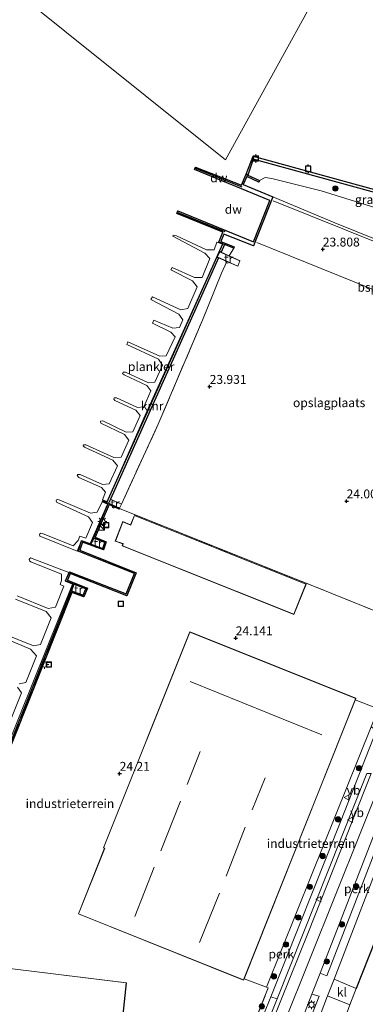
# Model space of a CAD drawing. Units: metres. Extents: x 189991 to 200011, y 349998 to 356252.
# Drawn here: x 190280 to 190377, y 351408 to 351686 of the extents above; entities that cross this region are included whole.
import ezdxf
from ezdxf.enums import TextEntityAlignment as Align

# ---------------------------------------------------------------- set-up
doc = ezdxf.new("R2010")
doc.units = ezdxf.units.M
doc.linetypes.add('IE-TERREINAFSCHEIDING', pattern=[10, 8, -2])
doc.layers.get('0').update_dxf_attribs({"lineweight": 25})
for name, color, linetype, lineweight in [('B-ME-AL-OVERIG-GV-B6', 7, 'BV-GELEIDERAIL', 18), ('B-ME-AL-OVERIG-GV-B7', 7, 'BV-GELEIDERAIL', 18), ('B-ME-GC-DAMWAND-GV-B6', 10, 'Continuous', 25), ('B-ME-GC-DAMWAND-L-B1', 10, 'Continuous', 25), ('B-ME-GR-BOOM-S-B1', 93, 'Continuous', 18), ('B-ME-GW-HOOGTEPUNT-S-B1', 10, 'Continuous', 25), ('B-ME-GW-KRUINLIJN-L-B1', 93, 'Continuous', 18), ('B-ME-IE-GRASLAND-GV-B6', 93, 'Continuous', 18), ('B-ME-IE-GRONDWERKLIJN-GROND_INGERICHT-GV-B6', 253, 'Continuous', 18), ('B-ME-IE-HULPGEOMETRIE-L-B1', 53, 'Continuous', 18), ('B-ME-IE-INRICHTINGSELEMENT-S-B1', 253, 'Continuous', 18), ('B-ME-IE-MEUBILAIR_WEGMEUBILAIR-LICHTMAST-S-B1', 8, 'Continuous', 18), ('B-ME-IE-TERREINAFSCHEIDING-HAAG-L-B1', 10, 'Continuous', 25), ('B-ME-IE-TERREINAFSCHEIDING-RASTERHEKWERK-L-B1', 8, 'IE-TERREINAFSCHEIDING', 18), ('B-ME-KG-KADASTRAAL-DAKRAND-L-B1', 13, 'Continuous', 18), ('B-ME-KG-KADASTRAAL-NOKLIJN-L-B1', 13, 'Continuous', 18), ('B-ME-MW-MUUR-GV-B6', 8, 'IE-TERREINAFSCHEIDING-KUNSTMATIG', 18), ('B-ME-OB-WATERLIJN-L-B1', 133, 'OB-WATERLIJN', 18), ('B-ME-OG-BEBOUWING-GV-B6', 173, 'Continuous', 18), ('B-ME-OG-WATER-GV-B6', 153, 'Continuous', 18), ('B-ME-SB-SPOOR-L-B1', 253, 'Continuous', 18), ('B-ME-VH-VERH_SOORT-BITUMEN-GV-B6', 8, 'IE-TERREINAFSCHEIDING-NATUURLIJK-HOUTWAL', 18), ('B-ME-VH-VERH_SOORT-KLINKERS-GV-B6', 8, 'IE-TERREINAFSCHEIDING-NATUURLIJK-HOUTWAL', 18), ('B-ME-VH-VERH_SOORT-TEGELS-GV-B6', 8, 'Continuous', 18), ('B-ME-VV-AFMEERCONSTRUCTIE-S-B1', 10, 'Continuous', 25), ('B-ME-VV-BOLDER-S-B1', 213, 'Continuous', 18), ('B-ME-VV-KADEMUUR-GV-B6', 10, 'Continuous', 25), ('B-ME-VW-MEUBILAIR_WEGMEUBILAIR-VERKEERSBORD-S-B1', 8, 'Continuous', 18)]:
    doc.layers.add(name, color=color, linetype=linetype, lineweight=lineweight)
doc.styles.add('NLCS-ISO', font='NLCS-ISO.TTF')
doc.linetypes.add('BV-GELEIDERAIL', pattern='A,10,-3,[108,NLCS.SHX,S=1,R=0,X=0,Y=0],-3', length=16)
doc.linetypes.add('IE-TERREINAFSCHEIDING-KUNSTMATIG', pattern='A,4,[82,NLCS.SHX,S=0.75,R=90,X=0,Y=0],4,-2', length=10)
doc.linetypes.add('IE-TERREINAFSCHEIDING-NATUURLIJK-HOUTWAL', pattern='A,7,-1.5,[67,NLCS.SHX,S=0.75,R=45,X=0,Y=0],-1.5,7,-1.5,[70,NLCS.SHX,S=0.75,R=0,X=0,Y=0],-1.5', length=20)
doc.linetypes.add('OB-WATERLIJN', pattern='A,10,[32,NLCS.SHX,S=2,R=0,X=0,Y=0],-12', length=22)

# ---------------------------------------------------------------- blocks, each defined once
blk = doc.blocks.new('bolder')
for p, q in [((-0.75, 0), (-1.25, 0)), ((-0.75, 0.75), (-0.75, -0.75)), ((0.75, 0.75), (-0.75, 0.75)), ((0.75, -0.75), (0.75, 0.75)), ((0.75, 0), (1.25, 0)), ((-0.75, -0.75), (0.75, -0.75))]:
    blk.add_line(p, q)
blk.add_circle((0, 0), 0.673)
blk = doc.blocks.new('kast')
blk.add_line((-0.75, -0.75), (0.75, 0.75))
blk.add_lwpolyline([(-0.75, 0.75), (0.75, 0.75), (0.75, -0.75), (-0.75, -0.75)], close=True)
blk = doc.blocks.new('meerpaal')
for p, q in [((-0.75, 0), (-1.25, 0)), ((0.75, 0.75), (-0.75, 0.75)), ((-0.75, 0.75), (-0.75, -0.75)), ((0.75, -0.75), (0.75, 0.75)), ((0.75, 0), (1.25, 0)), ((-0.75, -0.75), (0.75, -0.75))]:
    blk.add_line(p, q)
blk = doc.blocks.new('put')
for p, q in [((0.75, 0.75), (-0.75, 0.75)), ((-0.75, 0.75), (-0.75, -0.75)), ((0.75, -0.75), (0.75, 0.75)), ((-0.75, -0.75), (0.75, -0.75))]:
    blk.add_line(p, q)
blk.add_lwpolyline([(-0.625, 0.625), (0.625, 0.625), (0.625, -0.625), (-0.625, -0.625)], close=True)
blk = doc.blocks.new('verkeersbord')
for p, q in [((0, 0.75), (-0.75, -0.625)), ((0.75, -0.625), (0, 0.75)), ((-0.75, -0.625), (0.75, -0.625))]:
    blk.add_line(p, q)
blk = doc.blocks.new('boom')
blk.add_hatch(color=256).paths.add_polyline_path([(-0.75, 0, 1), (0.75, 0, 1)])
blk.add_circle((0, 0), 0.75)
blk = doc.blocks.new('hoogtepunt')
for p, q in [((-0.5, 0), (0.5, 0)), ((0, 0.5), (0, -0.5))]:
    blk.add_line(p, q)
blk = doc.blocks.new('lantaarnpaal')
for p, q in [((-0.75, 0), (-1.25, 0)), ((-0.88, 0.88), (-0.53, 0.53)), ((0, 0.75), (0, 1.25)), ((0.53, 0.53), (0.88, 0.88)), ((0.75, 0), (1.25, 0)), ((-0.53, -0.53), (-0.88, -0.88)), ((0, -0.75), (0, -1.25)), ((0.53, -0.53), (0.88, -0.88))]:
    blk.add_line(p, q)
blk.add_circle((0, 0), 0.75)

msp = doc.modelspace()

# ---------------------------------------------------------------- linework, layer by layer
at = {"layer": 'B-ME-AL-OVERIG-GV-B6'}
for points in [[(190379.03, 351486.66, 24.1), (190380.58, 351485.77, 24.18), (190370.58, 351460.37, 24.21), (190350.8, 351410.61, 24.52), (190348.83, 351405.71, 24.58), (190347.31, 351400.91, 24.58), (190343.35, 351385.48, 24.76), (190340.46, 351377.59, 24.7), (190338.93, 351374.71, 24.77), (190337.54, 351373.01, 24.79), (190336.23, 351371.86, 24.79), (190334.35, 351371.1, 24.79), (190332.4, 351370.6, 24.79), (190330.91, 351370.5, 24.78), (190328.86, 351370.8, 24.74), (190319.91, 351373.54, 24.55), (190319.29, 351374.74, 24.51), (190318.52, 351376, 24.36), (190328.8, 351372.81, 24.66), (190334.97, 351375.66, 24.47), (190350.04, 351413.11, 24.21), (190349.54, 351413.31, 24.12), (190362.24, 351444.91, 24.07), (190379.03, 351486.66, 24.1)], [(190350.86, 351402.76, 24.53), (190350.46, 351403, 24.58), (190350.22, 351403.12, 24.58), (190350.1, 351403.45, 24.58), (190350.15, 351403.92, 24.58), (190352.57, 351410, 24.52), (190377.88, 351473.59, 24.06), (190379.09, 351473.58, 24.06), (190361.38, 351428.94, 24.31), (190350.86, 351402.76, 24.53)], [(190383.19, 351464.9, 24.02), (190385.45, 351465.3, 24.07), (190384.65, 351463.1, 24.08), (190366.57, 351416.55, 24.34), (190364.69, 351417.29, 24.37), (190383.19, 351464.9, 24.02)], [(190362.38, 351411.34, 24.35), (190364.42, 351410.82, 24.32), (190356.74, 351391.2, 24.52), (190354.86, 351391.78, 24.62), (190362.38, 351411.34, 24.35)]]:
    msp.add_polyline3d(points, dxfattribs=at)
at = {"layer": 'B-ME-AL-OVERIG-GV-B7'}
for points in [[(190303.31, 351550.7, 21.26), (190304.16, 351552.81, 21.26), (190303.01, 351554.18, 21.34), (190296.65, 351557.02, 21.55), (190296.2, 351557.57, 21.58), (190296.35, 351557.86, 21.58), (190296.98, 351557.84, 21.58), (190303.36, 351554.98, 21.36), (190305.19, 351555.16, 21.3), (190307.53, 351560.25, 21.27), (190306.23, 351561.82, 21.31), (190298.23, 351565.49, 21.45), (190297.84, 351565.94, 21.44), (190297.93, 351566.16, 21.44), (190298.62, 351566.22, 21.44), (190306.55, 351562.64, 21.39), (190308.58, 351562.71, 21.33), (190310.77, 351567.51, 21.32), (190309.55, 351569.05, 21.39), (190302.89, 351572.29, 21.42), (190302.72, 351572.66, 21.42), (190302.78, 351572.86, 21.42), (190303.37, 351572.91, 21.42), (190310.01, 351569.75, 21.39), (190311.87, 351569.83, 21.32), (190313.89, 351574.48, 21.31), (190312.7, 351575.93, 21.32), (190306.82, 351578.67, 21.32), (190306.5, 351579.09, 21.32), (190306.65, 351579.42, 21.32), (190307.28, 351579.4, 21.32), (190313.22, 351576.72, 21.32), (190314.98, 351576.85, 21.31), (190316.91, 351581.37, 21.31), (190315.86, 351582.9, 21.31), (190309.41, 351585.89, 21.32), (190308.99, 351586.26, 21.32), (190309.13, 351586.71, 21.32), (190309.8, 351586.66, 21.32), (190316.33, 351583.63, 21.34), (190318.08, 351583.8, 21.31), (190320.26, 351588.68, 21.28), (190319.11, 351590.33, 21.3), (190310.19, 351594.49, 21.7), (190310.43, 351595.18, 21.7), (190319.45, 351591.21, 21.28), (190321.29, 351591.27, 21.25), (190323.82, 351596.66, 21.24), (190322.61, 351597.97, 21.33), (190317.43, 351600.49, 21.59), (190317.79, 351601.35, 21.59), (190323.11, 351599.11, 21.35), (190325, 351599.27, 21.28), (190325.94, 351601.44, 21.34), (190324.83, 351603.02, 21.41), (190316.98, 351607.18, 21.59), (190317.43, 351607.93, 21.58), (190325.4, 351604.24, 21.42), (190327.38, 351604.57, 21.33), (190329.99, 351610.67, 21.31), (190328.72, 351612.4, 21.46), (190322.62, 351615.5, 21.73), (190322.98, 351616.12, 21.73), (190329.29, 351613.33, 21.4), (190331.4, 351613.33, 21.33), (190333.61, 351618.74, 21.3), (190332.15, 351620.2, 21.38), (190323.12, 351624.97, 21.84), (190323.25, 351625.32, 21.83), (190324.19, 351625.09, 21.83), (190332.63, 351621.11, 21.35), (190334.77, 351621.11, 21.31), (190335.58, 351623.33, 21.31), (190337.15, 351622.74, 21.33), (190315.3, 351574.54, 21.32), (190304.59, 351550.25, 21.26), (190303.31, 351550.7, 21.26)], [(190291.11, 351550.71, 21.63), (190299.94, 351546.88, 21.63), (190301.79, 351547.21, 21.63), (190303.22, 351550.07, 21.63), (190304.72, 351549.44, 21.63), (190299.87, 351538.42, 21.63), (190297.41, 351539.24, 21.63), (190296.22, 351536.21, 21.63), (190285.97, 351540.3, 21.59), (190285.63, 351540.46, 21.59), (190285.57, 351540.89, 21.59), (190285.68, 351541.13, 21.59), (190285.89, 351541.27, 21.59), (190286.37, 351541.23, 21.59), (190295, 351537.76, 21.59), (190296.42, 351539.19, 21.59), (190296.89, 351540.48, 21.59), (190298.6, 351539.92, 21.59), (190300.46, 351544.26, 21.59), (190299.37, 351545.9, 21.59), (190290.71, 351549.84, 21.59), (190290.37, 351550.01, 21.59), (190290.24, 351550.39, 21.59), (190290.36, 351550.65, 21.59), (190290.64, 351550.82, 21.59), (190291.11, 351550.71, 21.63)], [(190279.23, 351523.6, 21.56), (190287.96, 351520.09, 21.56), (190290.08, 351520.47, 21.56), (190292.44, 351526.36, 21.56), (190291.38, 351526.83, 21.56), (190291.8, 351527.96, 21.56), (190291.72, 351529.76, 21.56), (190283.11, 351533.2, 21.56), (190282.7, 351533.48, 21.56), (190282.66, 351533.84, 21.56), (190282.86, 351534.18, 21.56), (190283.15, 351534.32, 21.56), (190283.49, 351534.19, 21.56), (190293.84, 351530.21, 21.56), (190292.75, 351527.71, 21.56), (190294.88, 351526.92, 21.56), (190257.4, 351433.89, 21.56)], [(190274.99, 351513.08, 21.63), (190283.83, 351509.54, 21.63), (190285.86, 351509.88, 21.63), (190288.88, 351517.38, 21.56), (190287.46, 351519.19, 21.56), (190278.8, 351522.64, 21.56)], [(190279.79, 351498.83, 21.63), (190281.69, 351499.24, 21.63), (190284.69, 351506.75, 21.63), (190283.02, 351508.63, 21.63), (190274.56, 351512.19, 21.63)], [(190276.54, 351486.39, 21.63), (190280.48, 351496.25, 21.63), (190279.32, 351497.86, 21.63)]]:
    msp.add_polyline3d(points, dxfattribs=at)
at = {"layer": 'B-ME-GC-DAMWAND-GV-B6'}
for points in [[(190343.83, 351642.43, 20.85), (190344.26, 351642.23, 21.52), (190347.61, 351640.69, 23.75), (190347.44, 351640.25, 23.75), (190344.05, 351641.85, 24.19), (190343.02, 351639.53, 24.19), (190351.37, 351636.09, 24.19), (190345.88, 351622.29, 24.19), (190337.5, 351625.6, 24.19), (190336.69, 351623.5, 24.19), (190340.47, 351621.99, 24.19), (190340.31, 351621.59, 24.19), (190337.71, 351622.63, 21.79), (190337.23, 351622.82, 20.85), (190336.14, 351623.26, 20.85), (190337.23, 351626.1, 20.85), (190324.31, 351631.42, 20.85), (190324.54, 351632.17, 20.85), (190345.88, 351623.44, 20.85), (190350.5, 351635.05, 20.85), (190329.28, 351643.79, 20.85), (190329.51, 351644.46, 20.85), (190342.47, 351639.34, 20.85), (190343.83, 351642.43, 20.85)], [(190303.61, 351536.56, 24.19), (190297.64, 351538.72, 24.19), (190296.88, 351536.47, 24.19), (190312.84, 351530.14, 24.19), (190310.17, 351523.62, 24.19), (190294.24, 351529.89, 24.19), (190293.42, 351528.04, 24.14), (190299.08, 351525.83, 24.14), (190298.58, 351525.61, 24.14), (190295.28, 351526.9, 21.56), (190295.19, 351526.93, 20.85), (190292.91, 351527.82, 20.85), (190294.04, 351530.4, 20.85), (190309.95, 351524.14, 20.85), (190312.32, 351529.92, 20.85), (190296.44, 351536.21, 20.85), (190297.43, 351539.15, 20.85), (190299.97, 351538.23, 20.85), (190300.06, 351538.19, 21.63), (190303.39, 351536.99, 24.19), (190303.61, 351536.56, 24.19)]]:
    msp.add_polyline3d(points, dxfattribs=at)
at = {"layer": 'B-ME-GC-DAMWAND-L-B1'}
for p, q in [((190342.68, 351638.76, 24.16), (190329.55, 351644.09, 24.13)), ((190324.53, 351631.63, 24.21), (190337.81, 351626.32, 24.08))]:
    msp.add_line(p, q, dxfattribs=at)
at = {"layer": 'B-ME-GW-KRUINLIJN-L-B1'}
msp.add_polyline3d([(190347.61, 351640.69, 23.75), (190349.17, 351641.51, 23.9), (190351.04, 351641.27, 23.9), (190365.01, 351637.81, 23.88), (190399.75, 351626.98, 23.87), (190411.5, 351623.93, 23.89), (190416.47, 351625.64, 23.89), (190418.59, 351627.73, 23.89), (190420.73, 351631.81, 23.91), (190424.83, 351642.25, 24.06), (190429.79, 351657.4, 24.19)], dxfattribs=at)
at = {"layer": 'B-ME-IE-GRASLAND-GV-B6'}
for points in [[(190410.84, 351628.82, 21.52), (190411.5, 351623.93, 23.89), (190399.75, 351626.98, 23.87), (190365.01, 351637.81, 23.88), (190351.04, 351641.27, 23.9), (190349.17, 351641.51, 23.9), (190347.61, 351640.69, 23.75), (190344.26, 351642.23, 21.52), (190345.84, 351646.7, 21.52), (190410.84, 351628.82, 21.52)], [(190351.37, 351636.09, 24.19), (190343.02, 351639.53, 24.19), (190344.05, 351641.85, 24.19), (190347.44, 351640.25, 23.75), (190347.61, 351640.69, 23.75), (190349.17, 351641.51, 23.9), (190351.04, 351641.27, 23.9), (190365.01, 351637.81, 23.88), (190399.75, 351626.98, 23.87), (190411.5, 351623.93, 23.89), (190415.06, 351613.94, 24.19), (190414.24, 351611.75, 24.2), (190413.83, 351610.66, 24.2), (190368.8, 351628.77, 24.19), (190351.37, 351636.09, 24.19)], [(190336.74, 351620.47, 21.79), (190337.71, 351622.63, 21.79), (190340.31, 351621.59, 24.19), (190339.03, 351619.44, 23.72), (190336.74, 351620.47, 21.79)], [(190338.35, 351617.9, 23.75), (190336.85, 351614.61, 23.75), (190331.49, 351601.34, 23.76), (190319.04, 351572.04, 23.66), (190308.63, 351549.47, 23.66), (190305.54, 351550.85, 21.79), (190336.05, 351618.92, 21.79), (190338.35, 351617.9, 23.75)], [(190394.9, 351463.77, 24.07), (190374.81, 351412.91, 24.33), (190368.59, 351415.6, 24.25), (190381.43, 351448.86, 24.02), (190386.54, 351462.25, 24.02), (190387.77, 351465.35, 24.02), (190394.9, 351463.77, 24.07)], [(190373.08, 351408.32, 24.33), (190365.94, 351388.77, 24.21), (190359.3, 351391.34, 24.51), (190366.77, 351410.85, 24.32), (190373.08, 351408.32, 24.33)]]:
    msp.add_polyline3d(points, dxfattribs=at)
at = {"layer": 'B-ME-IE-GRONDWERKLIJN-GROND_INGERICHT-GV-B6'}
for points in [[(190390.31, 351515.3, 24.06), (190367.99, 351524.27, 24.08), (190308.09, 351548.24, 24.2), (190308.11, 351548.29, 24.2), (190308.14, 351548.36, 23.66), (190308.63, 351549.47, 23.66), (190319.04, 351572.04, 23.66), (190331.49, 351601.34, 23.76), (190336.85, 351614.61, 23.75), (190338.35, 351617.9, 23.75), (190341.44, 351616.52, 24.13), (190341.46, 351616.57, 24.11), (190342.08, 351618, 24.12), (190342.1, 351618.05, 24.13), (190339.03, 351619.44, 23.72), (190340.31, 351621.59, 24.19), (190340.47, 351621.99, 24.19), (190336.69, 351623.5, 24.19), (190337.5, 351625.6, 24.19), (190345.88, 351622.29, 24.19), (190351.37, 351636.09, 24.19), (190368.8, 351628.77, 24.19), (190413.83, 351610.66, 24.2)], [(190258.18, 351433.24, 23.89), (190294.66, 351524.56, 23.95), (190298.1, 351523.36, 24.14), (190299.08, 351525.83, 24.14), (190293.42, 351528.04, 24.14), (190294.24, 351529.89, 24.19), (190310.17, 351523.62, 24.19), (190312.84, 351530.14, 24.19), (190296.88, 351536.47, 24.19), (190297.64, 351538.72, 24.19), (190303.61, 351536.56, 24.19), (190304.34, 351538.87, 24.19), (190301.23, 351540.13, 24.19), (190305.17, 351549.34, 24.05), (190308.01, 351548.08, 24.2), (190308.09, 351548.24, 24.2), (190367.99, 351524.27, 24.08), (190390.31, 351515.3, 24.06), (190386.3, 351504.82, 24.2), (190381.08, 351491.75, 24.16), (190374.6, 351494.32, 24.17)], [(190357.29, 351518.38, 23.98), (190360.75, 351526.94, 23.98), (190312.3, 351546.29, 23.98), (190311.24, 351543.65, 23.98), (190309.06, 351544.54, 23.98), (190306.9, 351539.05, 23.98), (190309.05, 351538.26, 23.98), (190308.84, 351537.68, 23.98), (190357.29, 351518.38, 23.98)], [(190374.6, 351494.32, 24.17), (190374.77, 351494.74, 24.17), (190327.92, 351513.45, 24.17), (190303.57, 351452.61, 24.17), (190303.88, 351452.48, 24.17), (190296.52, 351434.01, 24.17), (190343.1, 351415.33, 24.17), (190343.25, 351415.71, 24.17), (190349.54, 351413.31, 24.12), (190350.04, 351413.11, 24.21), (190334.97, 351375.66, 24.47), (190328.8, 351372.81, 24.66), (190318.52, 351376, 24.36), (190319.29, 351374.74, 24.51), (190319.91, 351373.54, 24.55), (190305.72, 351377.97, 24.36), (190307.35, 351388.66, 23.95), (190310.04, 351414.56, 23.95), (190221.18, 351425.48, 23.95)], [(190374.6, 351494.32, 24.17), (190381.08, 351491.75, 24.16), (190379.03, 351486.66, 24.1), (190362.24, 351444.91, 24.07), (190349.54, 351413.31, 24.12), (190343.25, 351415.71, 24.17), (190374.6, 351494.32, 24.17)], [(190373.08, 351408.32, 24.33), (190374.81, 351412.91, 24.33), (190394.9, 351463.77, 24.07), (190400.94, 351462.43, 24.07)]]:
    msp.add_polyline3d(points, dxfattribs=at)
at = {"layer": 'B-ME-IE-HULPGEOMETRIE-L-B1'}
for points in [[(190504.2, 351791.49, 24.02), (190494.95, 351778.47, 24.01), (190489.55, 351770.86, 24.05), (190466.35, 351738.18, 24.2), (190446.23, 351682.54, 24.06), (190367.09, 351699.3, 24.06), (190366.42, 351698.1, 23.95), (190366.3, 351697.88, 23.95), (190364.55, 351694.7, 21.39), (190364.16, 351693.99, 20.85), (190338.02, 351646.53, 20.85)], [(190338.02, 351646.53, 20.85), (190224.7, 351737.22, 20.85), (190217.86, 351742.7, 23.76), (190215.11, 351744.89, 24.07)], [(190383.39, 351475.14, 24.11), (190339.98, 351366.94, 24.88), (190321.34, 351316.68, 25.81), (190310.01, 351276.42, 26.03), (190302.02, 351228.7, 26.25)]]:
    msp.add_polyline3d(points, dxfattribs=at)
at = {"layer": 'B-ME-IE-TERREINAFSCHEIDING-HAAG-L-B1'}
msp.add_line((190394.9, 351463.77, 24.07), (190374.81, 351412.91, 24.33), dxfattribs=at)
at = {"layer": 'B-ME-IE-TERREINAFSCHEIDING-RASTERHEKWERK-L-B1'}
for p, q in [((190339.03, 351619.44, 23.72), (190340.31, 351621.59, 24.19)), ((190308.63, 351549.47, 23.66), (190319.04, 351572.04, 23.66)), ((190303.57, 351550.27, 24.19), (190308.09, 351548.24, 24.2))]:
    msp.add_line(p, q, dxfattribs=at)
for points in [[(190319.04, 351572.04, 23.66), (190331.49, 351601.34, 23.76), (190336.85, 351614.61, 23.75), (190338.35, 351617.9, 23.75)], [(190418.53, 351589.19, 23.98), (190415.16, 351579.85, 23.89), (190413.93, 351576.44, 23.94), (190390.34, 351515.4, 24.05), (190390.31, 351515.3, 24.06), (190386.3, 351504.82, 24.2), (190381.08, 351491.75, 24.16), (190374.6, 351494.32, 24.17)], [(190308.09, 351548.24, 24.2), (190367.99, 351524.27, 24.08), (190390.31, 351515.3, 24.06)], [(190258.22, 351433.52, 23.93), (190294.66, 351524.8, 24.2), (190298.07, 351523.59, 24.19)], [(190318.52, 351376, 24.36), (190328.8, 351372.81, 24.66), (190334.97, 351375.66, 24.47), (190350.04, 351413.11, 24.21), (190349.54, 351413.31, 24.12)]]:
    msp.add_polyline3d(points, dxfattribs=at)
at = {"layer": 'B-ME-KG-KADASTRAAL-DAKRAND-L-B1'}
for points in [[(190357.26, 351518.44, 28.25), (190360.69, 351526.92, 28.25), (190312.33, 351546.22, 28.25), (190311.3, 351543.66, 28.23), (190311.27, 351543.58, 26.61), (190309.08, 351544.47, 26.61), (190306.97, 351539.07, 26.61), (190309.03, 351538.33, 26.49), (190309.12, 351538.29, 28.29), (190308.91, 351537.71, 28.29), (190357.26, 351518.44, 28.25)], [(190343.07, 351415.4, 33.92), (190374.7, 351494.71, 33.92), (190327.95, 351513.39, 33.79), (190303.63, 351452.63, 33.79), (190303.94, 351452.51, 33.79), (190296.58, 351434.04, 33.79), (190343.07, 351415.4, 33.92)], [(190221.33, 351425.42, 34.62), (190309.98, 351414.52, 34.58), (190307.31, 351388.71, 34.66), (190218.09, 351399.31, 34.64)]]:
    msp.add_polyline3d(points, dxfattribs=at)
at = {"layer": 'B-ME-KG-KADASTRAAL-NOKLIJN-L-B1'}
for p, q in [((190328.05, 351499.48, 34.1), (190365.12, 351484.49, 34.1)), ((190330.87, 351479.72, 34.29), (190327.16, 351470.43, 34.29)), ((190349.15, 351472.32, 34.33), (190345.51, 351463.28, 34.33)), ((190325.29, 351465.77, 34.27), (190319.75, 351451.71, 34.28)), ((190343.57, 351458.38, 34.34), (190338.22, 351444.61, 34.34)), ((190317.91, 351447.17, 34.32), (190312.41, 351433.23, 34.31)), ((190336.31, 351439.82, 34.33), (190330.69, 351425.91, 34.34))]:
    msp.add_line(p, q, dxfattribs=at)
at = {"layer": 'B-ME-MW-MUUR-GV-B6'}
for points in [[(190338.35, 351617.9, 23.75), (190336.05, 351618.92, 21.79), (190335.66, 351619.1, 21.39), (190335.68, 351619.15, 21.37), (190341.46, 351616.57, 24.11), (190341.44, 351616.52, 24.13), (190338.35, 351617.9, 23.75)], [(190336.74, 351620.47, 21.79), (190339.03, 351619.44, 23.72), (190342.1, 351618.05, 24.13), (190342.08, 351618, 24.12), (190336.34, 351620.6, 21.37), (190336.37, 351620.64, 21.38), (190336.74, 351620.47, 21.79)]]:
    msp.add_polyline3d(points, dxfattribs=at)
at = {"layer": 'B-ME-OB-WATERLIJN-L-B1'}
for points in [[(190342.47, 351639.34, 20.85), (190343.83, 351642.43, 20.85), (190345.8, 351647.55, 20.85), (190410.46, 351629.76, 20.85), (190411.95, 351632.28, 20.85), (190415.75, 351630.92, 20.85), (190426.97, 351657.62, 20.85), (190432.63, 351673.46, 20.85), (190364.16, 351693.99, 20.85)], [(190257.92, 351433.65, 20.85), (190294.44, 351525.04, 20.85), (190295.19, 351526.93, 20.85), (190292.91, 351527.82, 20.85), (190294.04, 351530.4, 20.85), (190309.95, 351524.14, 20.85), (190312.32, 351529.92, 20.85), (190296.44, 351536.21, 20.85), (190297.43, 351539.15, 20.85), (190299.97, 351538.23, 20.85), (190300.79, 351539.95, 20.85), (190304.86, 351549.48, 20.85), (190303.36, 351550.15, 20.85), (190303.49, 351550.43, 20.85), (190304.57, 351549.95, 20.85), (190337.23, 351622.82, 20.85), (190336.14, 351623.26, 20.85), (190337.23, 351626.1, 20.85), (190324.31, 351631.42, 20.85), (190324.54, 351632.17, 20.85), (190345.88, 351623.44, 20.85), (190350.5, 351635.05, 20.85), (190329.28, 351643.79, 20.85), (190329.51, 351644.46, 20.85), (190342.47, 351639.34, 20.85)]]:
    msp.add_polyline3d(points, dxfattribs=at)
at = {"layer": 'B-ME-OG-BEBOUWING-GV-B6'}
for points in [[(190336.34, 351620.6, 21.37), (190342.08, 351618, 24.12), (190341.46, 351616.57, 24.11), (190335.68, 351619.15, 21.37), (190336.34, 351620.6, 21.37)], [(190308.14, 351548.36, 23.66), (190305.04, 351549.74, 21.79), (190305.54, 351550.85, 21.79), (190308.63, 351549.47, 23.66), (190308.14, 351548.36, 23.66)], [(190312.3, 351546.29, 23.98), (190360.75, 351526.94, 23.98), (190357.29, 351518.38, 23.98), (190308.84, 351537.68, 23.98), (190309.05, 351538.26, 23.98), (190306.9, 351539.05, 23.98), (190309.06, 351544.54, 23.98), (190311.24, 351543.65, 23.98), (190312.3, 351546.29, 23.98)], [(190300.06, 351538.19, 21.63), (190300.88, 351539.91, 21.63), (190303.93, 351538.67, 24.19), (190303.39, 351536.99, 24.19), (190300.06, 351538.19, 21.63)], [(190295.28, 351526.9, 21.56), (190298.58, 351525.61, 24.14), (190297.88, 351523.85, 24.14), (190294.54, 351525.01, 21.56), (190295.28, 351526.9, 21.56)], [(190343.25, 351415.71, 24.17), (190343.1, 351415.33, 24.17), (190296.52, 351434.01, 24.17), (190303.88, 351452.48, 24.17), (190303.57, 351452.61, 24.17), (190327.92, 351513.45, 24.17), (190374.77, 351494.74, 24.17), (190374.6, 351494.32, 24.17), (190343.25, 351415.71, 24.17)], [(190221.18, 351425.48, 23.95), (190310.04, 351414.56, 23.95), (190307.35, 351388.66, 23.95), (190218.08, 351399.26, 23.95)]]:
    msp.add_polyline3d(points, dxfattribs=at)
at = {"layer": 'B-ME-OG-WATER-GV-B6'}
for points in [[(190224.7, 351737.22, 20.85), (190227.59, 351736.35, 20.85), (190245.83, 351731.09, 20.85), (190274.43, 351722.78, 20.85), (190274.11, 351721.62, 20.85), (190273.61, 351721.77, 20.85), (190273.4, 351721.06, 20.85), (190332.98, 351703.24, 20.85), (190352.58, 351697.46, 20.85), (190364.16, 351693.99, 20.85), (190338.02, 351646.53, 20.85), (190224.7, 351737.22, 20.85)], [(190224.7, 351737.22, 20.85), (190338.02, 351646.53, 20.85), (190364.16, 351693.99, 20.85), (190432.63, 351673.46, 20.85), (190426.97, 351657.62, 20.85), (190415.75, 351630.92, 20.85), (190411.95, 351632.28, 20.85), (190410.46, 351629.76, 20.85), (190345.8, 351647.55, 20.85), (190343.83, 351642.43, 20.85), (190342.47, 351639.34, 20.85)], [(190342.47, 351639.34, 20.85), (190329.51, 351644.46, 20.85), (190329.28, 351643.79, 20.85), (190350.5, 351635.05, 20.85), (190345.88, 351623.44, 20.85), (190324.54, 351632.17, 20.85), (190324.31, 351631.42, 20.85), (190337.23, 351626.1, 20.85), (190336.14, 351623.26, 20.85), (190337.23, 351622.82, 20.85), (190304.57, 351549.95, 20.85), (190303.49, 351550.43, 20.85), (190303.36, 351550.15, 20.85), (190304.86, 351549.48, 20.85), (190300.79, 351539.95, 20.85), (190299.97, 351538.23, 20.85), (190297.43, 351539.15, 20.85), (190296.44, 351536.21, 20.85), (190312.32, 351529.92, 20.85), (190309.95, 351524.14, 20.85), (190294.04, 351530.4, 20.85), (190292.91, 351527.82, 20.85), (190295.19, 351526.93, 20.85), (190294.44, 351525.04, 20.85), (190257.92, 351433.65, 20.85)]]:
    msp.add_polyline3d(points, dxfattribs=at)
at = {"layer": 'B-ME-SB-SPOOR-L-B1'}
for points in [[(190351.39, 351634.91, 24.06), (190382.55, 351622.44, 24.11), (190415.35, 351609.29, 24.1)], [(190409.36, 351597.91, 24.07), (190387.99, 351606.58, 24), (190346.84, 351623.25, 24)]]:
    msp.add_polyline3d(points, dxfattribs=at)
at = {"layer": 'B-ME-VH-VERH_SOORT-BITUMEN-GV-B6'}
for points in [[(190383.39, 351475.14, 24.11), (190339.98, 351366.94, 24.88)], [(190339.98, 351366.94, 24.88), (190383.39, 351475.14, 24.11), (190383.19, 351464.9, 24.02), (190364.69, 351417.29, 24.37), (190362.38, 351411.34, 24.35), (190354.86, 351391.78, 24.62)], [(190350.86, 351402.76, 24.53), (190361.38, 351428.94, 24.31), (190379.09, 351473.58, 24.06)]]:
    msp.add_polyline3d(points, dxfattribs=at)
at = {"layer": 'B-ME-VH-VERH_SOORT-KLINKERS-GV-B6'}
for points in [[(190366.77, 351410.85, 24.32), (190368.59, 351415.6, 24.25), (190374.81, 351412.91, 24.33), (190373.08, 351408.32, 24.33), (190366.77, 351410.85, 24.32)], [(190350.86, 351402.76, 24.53), (190344.03, 351385.11, 24.75), (190343.35, 351385.48, 24.76), (190347.31, 351400.91, 24.58), (190348.83, 351405.71, 24.58), (190350.8, 351410.61, 24.52), (190352.57, 351410, 24.52), (190350.15, 351403.92, 24.58), (190350.1, 351403.45, 24.58), (190350.22, 351403.12, 24.58), (190350.46, 351403, 24.58), (190350.86, 351402.76, 24.53)]]:
    msp.add_polyline3d(points, dxfattribs=at)
at = {"layer": 'B-ME-VH-VERH_SOORT-TEGELS-GV-B6'}
for points in [[(190377.88, 351473.59, 24.06), (190352.57, 351410, 24.52), (190350.8, 351410.61, 24.52), (190370.58, 351460.37, 24.21), (190380.58, 351485.77, 24.18)], [(190356.74, 351391.2, 24.52), (190364.42, 351410.82, 24.32), (190362.38, 351411.34, 24.35), (190364.69, 351417.29, 24.37), (190366.57, 351416.55, 24.34), (190384.65, 351463.1, 24.08), (190386.54, 351462.25, 24.02)], [(190386.54, 351462.25, 24.02), (190381.43, 351448.86, 24.02), (190368.59, 351415.6, 24.25), (190366.77, 351410.85, 24.32), (190359.3, 351391.34, 24.51)]]:
    msp.add_polyline3d(points, dxfattribs=at)
at = {"layer": 'B-ME-VV-KADEMUUR-GV-B6'}
for points in [[(190364.16, 351693.99, 20.85), (190364.55, 351694.7, 21.39), (190433.67, 351673.99, 21.52), (190427.7, 351657.28, 21.52), (190416.14, 351630.01, 21.52), (190412.35, 351631.37, 21.52), (190410.84, 351628.82, 21.52), (190345.84, 351646.7, 21.52), (190344.26, 351642.23, 21.52), (190343.83, 351642.43, 20.85), (190345.8, 351647.55, 20.85), (190410.46, 351629.76, 20.85), (190411.95, 351632.28, 20.85), (190415.75, 351630.92, 20.85), (190426.97, 351657.62, 20.85), (190432.63, 351673.46, 20.85), (190364.16, 351693.99, 20.85)], [(190336.74, 351620.47, 21.79), (190336.37, 351620.64, 21.38), (190336.34, 351620.6, 21.37), (190335.68, 351619.15, 21.37), (190335.66, 351619.1, 21.39), (190336.05, 351618.92, 21.79), (190305.54, 351550.85, 21.79), (190305.04, 351549.74, 21.79), (190308.14, 351548.36, 23.66), (190308.11, 351548.29, 24.2), (190308.09, 351548.24, 24.2), (190308.01, 351548.08, 24.2), (190305.17, 351549.34, 24.05), (190301.23, 351540.13, 24.19), (190304.34, 351538.87, 24.19), (190303.61, 351536.56, 24.19), (190303.39, 351536.99, 24.19), (190303.93, 351538.67, 24.19), (190300.88, 351539.91, 21.63), (190300.06, 351538.19, 21.63), (190299.97, 351538.23, 20.85), (190300.79, 351539.95, 20.85), (190304.86, 351549.48, 20.85), (190303.36, 351550.15, 20.85), (190303.49, 351550.43, 20.85), (190304.57, 351549.95, 20.85), (190337.23, 351622.82, 20.85), (190337.71, 351622.63, 21.79), (190336.74, 351620.47, 21.79)], [(190295.19, 351526.93, 20.85), (190295.28, 351526.9, 21.56), (190294.54, 351525.01, 21.56), (190297.88, 351523.85, 24.14), (190298.58, 351525.61, 24.14), (190299.08, 351525.83, 24.14), (190298.1, 351523.36, 24.14), (190294.66, 351524.56, 23.95), (190258.18, 351433.24, 23.89), (190245.43, 351433.75, 23.93), (190244.98, 351432.59, 23.94), (190235.06, 351436.87, 23.9), (190233.92, 351437.37, 23.89), (190216.38, 351444.94, 23.89), (190209.26, 351455, 23.92), (190222.09, 351485.36, 23.95), (190222.74, 351484.94, 20.85), (190209.79, 351454.51, 20.85), (190216.21, 351445.43, 20.85), (190244.76, 351433.11, 20.85), (190245.16, 351434.16, 20.85), (190257.92, 351433.65, 20.85), (190294.44, 351525.04, 20.85), (190295.19, 351526.93, 20.85)]]:
    msp.add_polyline3d(points, dxfattribs=at)

# ---------------------------------------------------------------- block references
at = {"layer": 'B-ME-GR-BOOM-S-B1', "rotation": 90}
for p in [(190368.97, 351638.44, 22.35), (190375.64, 351475.04, 24.01), (190369.74, 351460.61, 24.15), (190365.39, 351450.28, 24.15), (190361.77, 351441.61, 24.17), (190374.82, 351441.75, 24.26), (190358.52, 351432.96, 24.33), (190370.81, 351431.01, 24.28), (190355.05, 351425.36, 24.3), (190366.57, 351420.56, 24.44), (190351.64, 351416.36, 24.38), (190348.23, 351407.92, 24.44)]:
    msp.add_blockref('boom', p, dxfattribs=at)
at = {"layer": 'B-ME-GW-HOOGTEPUNT-S-B1', "rotation": 90}
for p in [(190365.44, 351621.3, 23.81), (190365.44, 351621.3, 23.81), (190333.53, 351582.59, 23.93), (190333.53, 351582.59, 23.93), (190372.14, 351550.32, 24.01), (190372.14, 351550.32, 24.01), (190340.87, 351511.73, 24.14), (190340.87, 351511.73, 24.14), (190308.15, 351473.53, 24.21), (190308.15, 351473.53, 24.21)]:
    msp.add_blockref('hoogtepunt', p, dxfattribs=at)
at = {"layer": 'B-ME-IE-INRICHTINGSELEMENT-S-B1', "rotation": 90}
for name, p in [('put', (190304.35, 351543.58, 24.14)), ('kast', (190303.11, 351542.87, 24.29)), ('put', (190308.5, 351521.36, 24.18)), ('put', (190288.22, 351504.24, 23.9))]:
    msp.add_blockref(name, p, dxfattribs=at)
at = {"layer": 'B-ME-IE-MEUBILAIR_WEGMEUBILAIR-LICHTMAST-S-B1', "rotation": 90}
for p in [(190303.28, 351544.61, 24.07), (190286.93, 351504.27, 23.84), (190362.24, 351408.36, 24.52)]:
    msp.add_blockref('lantaarnpaal', p, dxfattribs=at)
at = {"layer": 'B-ME-VV-AFMEERCONSTRUCTIE-S-B1', "rotation": 90}
msp.add_blockref('meerpaal', (190361.32, 351643.98, 23.88), dxfattribs=at)
at = {"layer": 'B-ME-VV-BOLDER-S-B1', "rotation": 90}
msp.add_blockref('bolder', (190346.53, 351646.9, 21.53), dxfattribs=at)
at = {"layer": 'B-ME-VW-MEUBILAIR_WEGMEUBILAIR-VERKEERSBORD-S-B1', "rotation": 90}
for p in [(190372.16, 351466.81, 24.07), (190373.14, 351460.48, 24.38), (190364.25, 351438.09, 24.25)]:
    msp.add_blockref('verkeersbord', p, dxfattribs=at)

# ---------------------------------------------------------------- texts
at = {"layer": 'B-ME-AL-OVERIG-GV-B6', "ltscale": 0.2, "style": 'NLCS-ISO'}
for p in [(190375.02, 351441.07), (190353.72, 351422.68)]:
    msp.add_text('perk', height=2.5, dxfattribs=at).set_placement(p, align=Align.MIDDLE_CENTER)
at = {"layer": 'B-ME-AL-OVERIG-GV-B7', "ltscale": 0.2, "style": 'NLCS-ISO'}
msp.add_text('plankier', height=2.5, dxfattribs=at).set_placement((190317.04, 351588.23), align=Align.MIDDLE_CENTER)
at = {"layer": 'B-ME-GC-DAMWAND-GV-B6', "ltscale": 0.2, "style": 'NLCS-ISO'}
msp.add_text('dw', height=2.5, dxfattribs=at).set_placement((190340.21, 351632.56), align=Align.MIDDLE_CENTER)
at = {"layer": 'B-ME-GC-DAMWAND-L-B1', "ltscale": 0.2, "style": 'NLCS-ISO'}
msp.add_text('dw', height=2.5, dxfattribs=at).set_placement((190336.12, 351641.42), align=Align.MIDDLE_CENTER)
at = {"layer": 'B-ME-GW-HOOGTEPUNT-S-B1', "ltscale": 0.2, "style": 'NLCS-ISO'}
for s, p in [('23.808', (190365.44, 351621.3, 23.81)), ('23.808', (190365.44, 351621.3, 23.81)), ('23.931', (190333.53, 351582.59, 23.93)), ('23.931', (190333.53, 351582.59, 23.93)), ('24.006', (190372.14, 351550.32, 24.01)), ('24.006', (190372.14, 351550.32, 24.01)), ('24.141', (190340.87, 351511.73, 24.14)), ('24.141', (190340.87, 351511.73, 24.14)), ('24.21', (190308.15, 351473.53, 24.21)), ('24.21', (190308.15, 351473.53, 24.21))]:
    msp.add_text(s, height=2.5, dxfattribs=at).set_placement(p, align=Align.BOTTOM_LEFT)
at = {"layer": 'B-ME-IE-GRASLAND-GV-B6', "ltscale": 0.2, "style": 'NLCS-ISO'}
msp.add_text('gras', height=2.5, dxfattribs=at).set_placement((190377.88, 351635.32), align=Align.MIDDLE_CENTER)
at = {"layer": 'B-ME-IE-GRONDWERKLIJN-GROND_INGERICHT-GV-B6', "ltscale": 0.2, "style": 'NLCS-ISO'}
for s, p in [('opslagplaats', (190367.22, 351578.06)), ('industrieterrein', (190294.15, 351465.06)), ('industrieterrein', (190362.13, 351453.82))]:
    msp.add_text(s, height=2.5, dxfattribs=at).set_placement(p, align=Align.MIDDLE_CENTER)
at = {"layer": 'B-ME-OG-BEBOUWING-GV-B6', "ltscale": 0.2, "style": 'NLCS-ISO'}
for p in [(190338.88, 351618.58), (190306.84, 351549.6), (190302.04, 351538.43), (190296.55, 351525.35)]:
    msp.add_text('tr', height=2.5, dxfattribs=at).set_placement(p, align=Align.MIDDLE_CENTER)
at = {"layer": 'B-ME-SB-SPOOR-L-B1', "ltscale": 0.2, "style": 'NLCS-ISO'}
msp.add_text('bsp', height=2.5, dxfattribs=at).set_placement((190378.1, 351610.58), align=Align.MIDDLE_CENTER)
at = {"layer": 'B-ME-VH-VERH_SOORT-KLINKERS-GV-B6', "ltscale": 0.2, "style": 'NLCS-ISO'}
msp.add_text('kl', height=2.5, dxfattribs=at).set_placement((190370.79, 351411.93), align=Align.MIDDLE_CENTER)
at = {"layer": 'B-ME-VV-KADEMUUR-GV-B6', "ltscale": 0.2, "style": 'NLCS-ISO'}
msp.add_text('kmr', height=2.5, dxfattribs=at).set_placement((190317.33, 351577.13), align=Align.MIDDLE_CENTER)
at = {"layer": 'B-ME-VW-MEUBILAIR_WEGMEUBILAIR-VERKEERSBORD-S-B1', "ltscale": 0.2, "style": 'NLCS-ISO'}
for p in [(190372.16, 351466.81, 24.07), (190373.14, 351460.48, 24.38)]:
    msp.add_text('vb', height=2.5, dxfattribs=at).set_placement(p, align=Align.BOTTOM_LEFT)

doc.saveas('drawing.dxf')
